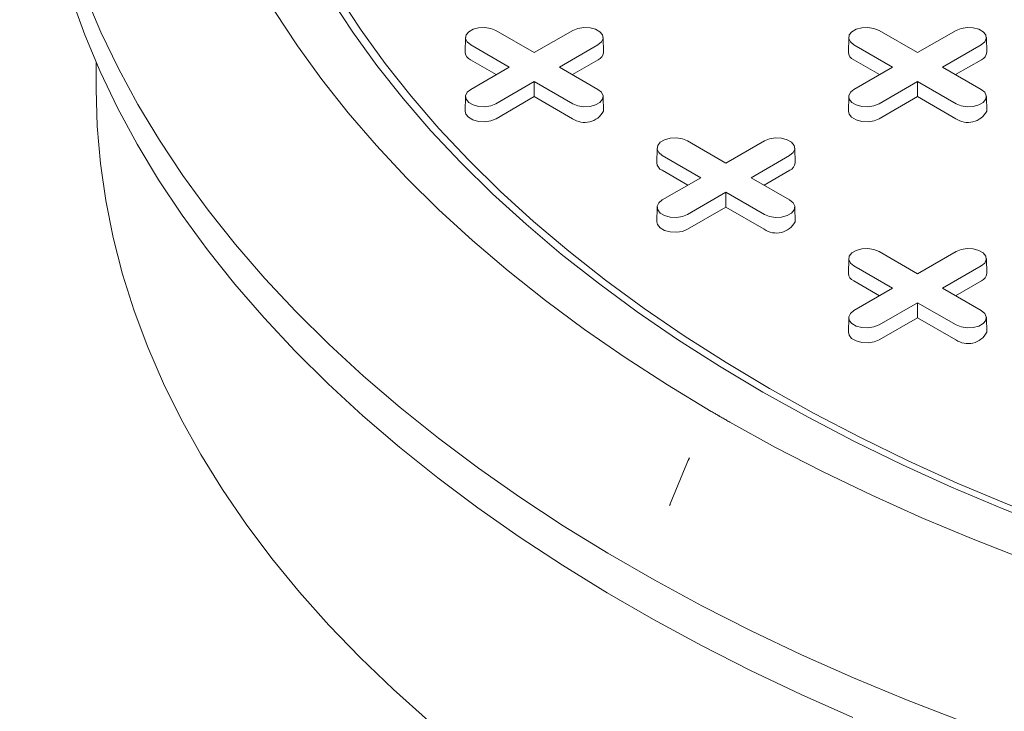
# Model space of a CAD drawing. Units: inches. Extents: x 0.3 to 10.6, y 0.4 to 8.2.
# Drawn here: x 1.9 to 2, y 3.2 to 3.3 of the extents above; entities that cross this region are included whole.
import ezdxf

# ---------------------------------------------------------------- set-up
doc = ezdxf.new("R2010")
doc.units = ezdxf.units.IN
doc.header["$MEASUREMENT"] = 0

msp = doc.modelspace()

# ---------------------------------------------------------------- linework, layer by layer
at = {"color": 7, "linetype": 'Continuous', "lineweight": 15}
for p, q in [((1.923023775771918, 3.250006300600854), (1.926383874887408, 3.248066556670078)), ((1.926383874887408, 3.248066556670078), (1.929743974002899, 3.250006300600854)), ((1.956430395355534, 3.250006300600854), (1.959790494471025, 3.248066556670078)), ((1.959790494471025, 3.248066556670078), (1.963150593586516, 3.250006300600854)), ((1.920382461909426, 3.249385703579767), (1.920354975711378, 3.248100008365954)), ((1.93241277406344, 3.248100008365954), (1.932385287865392, 3.249385703579767)), ((1.953789081493042, 3.249385703579767), (1.953761595294994, 3.248100008365954)), ((1.965819393647057, 3.248100008365954), (1.965791907449008, 3.249385703579767)), ((1.924195641229425, 3.246803316268152), (1.920835542113935, 3.248743060198928)), ((1.931932207660882, 3.248743060198911), (1.928572108545392, 3.246803316268152)), ((1.957602260813042, 3.246803316268152), (1.954242161697551, 3.248743060198928)), ((1.965338827244499, 3.248743060198911), (1.961978728129008, 3.246803316268152)), ((1.888194080255995, 3.247180294371175), (1.888194080255995, 3.244893928231173)), ((1.923062469087629, 3.246149149915015), (1.920816104956806, 3.247445948324613)), ((1.931951644818011, 3.247445948324606), (1.929705280687195, 3.246149149915016)), ((1.956469088671245, 3.246149149915015), (1.954222724540422, 3.247445948324613)), ((1.965358264401628, 3.247445948324606), (1.963111900270812, 3.246149149915016)), ((1.920835542113934, 3.244863572337387), (1.924195641229425, 3.246803316268152)), ((1.928572108545392, 3.246803316268152), (1.931932207660882, 3.244863572337404)), ((1.954242161697551, 3.244863572337387), (1.957602260813042, 3.246803316268152)), ((1.961978728129008, 3.246803316268152), (1.965338827244499, 3.244863572337404)), ((1.926383874887408, 3.245540075866226), (1.923023775771918, 3.243600331935478)), ((1.929743974002899, 3.243600331935462), (1.926383874887408, 3.245540075866226)), ((1.926383874887408, 3.24423174315995), (1.926383874887408, 3.245540075866226)), ((1.959790494471025, 3.245540075866226), (1.956430395355535, 3.243600331935478)), ((1.963150593586516, 3.243600331935462), (1.959790494471025, 3.245540075866226)), ((1.959790494471025, 3.24423174315995), (1.959790494471025, 3.245540075866226)), ((1.920382461909425, 3.244242975316316), (1.920354975711377, 3.242957280102504)), ((1.926383874887408, 3.24423174315995), (1.923043212929047, 3.242303220061162)), ((1.92972453684577, 3.242303220061156), (1.926383874887408, 3.24423174315995)), ((1.93241277406344, 3.242957280102504), (1.932385287865392, 3.244242975316316)), ((1.953789081493042, 3.244242975316316), (1.953761595294994, 3.242957280102504)), ((1.959790494471025, 3.24423174315995), (1.956449832512663, 3.242303220061162)), ((1.963131156429387, 3.242303220061156), (1.959790494471025, 3.24423174315995)), ((1.965819393647056, 3.242957280102504), (1.965791907449008, 3.244242975316316)), ((1.939727085563726, 3.240363685106885), (1.943087184679217, 3.238423941176109)), ((1.943087184679217, 3.238423941176109), (1.946447283794708, 3.240363685106885)), ((1.937085771701234, 3.239743088085798), (1.937058285503186, 3.238457392871984)), ((1.949116083855248, 3.238457392871984), (1.9490885976572, 3.239743088085798)), ((1.940898951021233, 3.237160700774183), (1.937538851905743, 3.23910044470496)), ((1.948635517452691, 3.239100444704943), (1.9452754183372, 3.237160700774183)), ((1.939765778879437, 3.236506534421046), (1.937519414748614, 3.237803332830643)), ((1.948654954609819, 3.237803332830637), (1.946408590479003, 3.236506534421048)), ((1.937538851905743, 3.235220956843418), (1.940898951021233, 3.237160700774183)), ((1.9452754183372, 3.237160700774183), (1.948635517452691, 3.235220956843435)), ((1.943087184679217, 3.235897460372258), (1.939727085563726, 3.233957716441509)), ((1.946447283794707, 3.233957716441492), (1.943087184679217, 3.235897460372258)), ((1.943087184679217, 3.234589127665981), (1.943087184679217, 3.235897460372258)), ((1.937085771701234, 3.234600359822347), (1.937058285503185, 3.233314664608534)), ((1.943087184679217, 3.234589127665981), (1.939746522720855, 3.232660604567193)), ((1.946427846637578, 3.232660604567187), (1.943087184679217, 3.234589127665981)), ((1.949116083855248, 3.233314664608534), (1.9490885976572, 3.234600359822347)), ((1.953789081493043, 3.230100472591829), (1.953761595294995, 3.228814777378016)), ((1.956430395355534, 3.230721069612916), (1.959790494471025, 3.22878132568214)), ((1.959790494471025, 3.22878132568214), (1.963150593586516, 3.230721069612916)), ((1.965819393647056, 3.228814777378015), (1.965791907449008, 3.230100472591829)), ((1.957602260813041, 3.227518085280214), (1.954242161697551, 3.22945782921099)), ((1.965338827244499, 3.229457829210973), (1.961978728129008, 3.227518085280214)), ((1.956469088671245, 3.226863918927076), (1.954222724540422, 3.228160717336674)), ((1.954242161697551, 3.225578341349449), (1.957602260813041, 3.227518085280214)), ((1.961978728129008, 3.227518085280214), (1.965338827244498, 3.225578341349466)), ((1.965358264401628, 3.228160717336669), (1.963111900270812, 3.226863918927078)), ((1.959790494471025, 3.226254844878289), (1.956430395355534, 3.22431510094754)), ((1.963150593586515, 3.224315100947523), (1.959790494471025, 3.226254844878289)), ((1.959790494471025, 3.224946512172012), (1.959790494471025, 3.226254844878289)), ((1.953789081493042, 3.224957744328379), (1.953761595294994, 3.223672049114565)), ((1.959790494471025, 3.224946512172012), (1.956449832512664, 3.223017989073224)), ((1.963131156429387, 3.223017989073218), (1.959790494471025, 3.224946512172012)), ((1.965819393647055, 3.223672049114565), (1.965791907449007, 3.224957744328379)), ((1.93989491723353, 3.212716688330594), (1.938158251069178, 3.208569669181295)), ((1.939900399024594, 3.212714350613629), (1.939814306687253, 3.212500459714417)), ((1.938218220222398, 3.208665139111744), (1.938184046352176, 3.208559369207411))]:
    msp.add_line(p, q, dxfattribs=at)
at = {"color": 7, "linetype": 'Continuous', "lineweight": 15, "flags": 128}
for points in [[(1.954160076964307, 3.190083189522313), (1.949638790890399, 3.192094340652951), (1.945232085162462, 3.194188534000434), (1.940944534526529, 3.196363595513825), (1.936780590029817, 3.19861726719029), (1.932744574399946, 3.2009472094192), (1.928840677557376, 3.203351003410958), (1.925072952265712, 3.205826153708027), (1.921445309924397, 3.208370090775542), (1.917961516508161, 3.210980173668833), (1.914625188657435, 3.213653692775073), (1.911439789923804, 3.21638787262622), (1.908408627174372, 3.219179874780318), (1.905534847158802, 3.222026800768176), (1.90282143324257, 3.22492569510237), (1.900271202309832, 3.227873548345424), (1.897886801839126, 3.230867300234015), (1.89567070715494, 3.23390384285592), (1.893625218857992, 3.236980023876459), (1.891752460436903, 3.240092649811019), (1.890054376063735, 3.243238489340328), (1.888532728575679, 3.246414276664992), (1.887189097644998, 3.249616714895822), (1.886024878139117, 3.25284247947645)], [(1.963567424480894, 3.189782809208527), (1.958833132670467, 3.191620939849168), (1.954203876257657, 3.193546163961583), (1.949684461025678, 3.195556482907351), (1.945279578728003, 3.197649809708311), (1.9409938022177, 3.199823971213118), (1.936831580700209, 3.202076710353266), (1.932797235114467, 3.20440568848622), (1.928894953647209, 3.206808487823246), (1.925128787385064, 3.209282613939389), (1.921502646108997, 3.21182549836302), (1.91802029423543, 3.214434501242254), (1.914685346908284, 3.217106914085462), (1.911501266245974, 3.21983996257305), (1.908471357747274, 3.222630809437565), (1.905598766859767, 3.225476557409164), (1.902886475714455, 3.228374252223358), (1.90033730002991, 3.231320885687934), (1.897953886189182, 3.234313398805858), (1.895738708492505, 3.23734868495092), (1.893694066588642, 3.240423593092825), (1.891822083087548, 3.243534931068381), (1.890124701356813, 3.246679468895388), (1.888603683504191, 3.24985394212579), (1.887260608548302, 3.253055055234603)], [(1.946316491238966, 3.218453817739406), (1.942521396721363, 3.220720380562626), (1.938861812276883, 3.22306003055688), (1.935341958817605, 3.225470069203503), (1.9319658960919, 3.227947716798576), (1.928737518001973, 3.230490115658984), (1.925660548112694, 3.233094333418439), (1.922738535356891, 3.235757366409621), (1.919974849942063, 3.238476143128569), (1.91737267946323, 3.241247527777306), (1.914935025226407, 3.244068323880628), (1.912664698786942, 3.246935277972865), (1.910564318706705, 3.249845083350392), (1.908636307533882, 3.252794383885524)], [(1.909377610402091, 3.252947633167189), (1.911296179796399, 3.250012775827626), (1.913386273980062, 3.247117220231575), (1.915645482268503, 3.244264306071229), (1.918071198923363, 3.241457323856758), (1.920660626157931, 3.238699511121091), (1.923410777364067, 3.235994048685781), (1.926318480556914, 3.233344056992303), (1.929380382033415, 3.230752592502972), (1.932592950240434, 3.228222644175671), (1.935952479847991, 3.225757130016422), (1.939455096022943, 3.223358893713807), (1.943096758898155, 3.221030701359095), (1.946873268232026, 3.218775238255872)], [(1.941798804144617, 3.216779431261212), (1.937978390153938, 3.219091338741938), (1.934293578090638, 3.221475470392649), (1.930748462518183, 3.223929176966057), (1.92734698276929, 3.226449731903217), (1.924092918568534, 3.229034334363277), (1.920989885832323, 3.23168011233577), (1.918041332650886, 3.234384125831996), (1.915250535456763, 3.237143370151936), (1.912620595384023, 3.239954779223076), (1.910154434822292, 3.242815229007425), (1.907854794169388, 3.245721540972947), (1.905724228786194, 3.248670485625548), (1.903765106157138, 3.251658786097687)], [(1.920835542113935, 3.248743060198928), (1.920527315437778, 3.248997178389566), (1.920388232084729, 3.249296828893983), (1.920435067559816, 3.249605869438977), (1.920662172813525, 3.249887025173867), (1.921042155600543, 3.25010638456761), (1.921529184388807, 3.25023748963992), (1.922064516318673, 3.250264527184172), (1.922583582458741, 3.250184236073498), (1.923023775771918, 3.250006300600854)], [(1.929743974002899, 3.250006300600854), (1.930184167316076, 3.250184236073534), (1.930703233456144, 3.250264527184203), (1.93123856538601, 3.25023748963994), (1.931725594174273, 3.250106384567617), (1.932105576961292, 3.249887025173861), (1.932332682215001, 3.249605869438958), (1.932379517690088, 3.249296828893954), (1.932240434337038, 3.248997178389529), (1.931932207660882, 3.248743060198911)], [(1.954242161697551, 3.248743060198928), (1.953933935021395, 3.248997178389566), (1.953794851668346, 3.249296828893984), (1.953841687143433, 3.249605869438977), (1.954068792397142, 3.249887025173867), (1.95444877518416, 3.25010638456761), (1.954935803972424, 3.25023748963992), (1.95547113590229, 3.250264527184172), (1.955990202042357, 3.250184236073498), (1.956430395355534, 3.250006300600854)], [(1.963150593586516, 3.250006300600854), (1.963590786899693, 3.250184236073534), (1.964109853039761, 3.250264527184203), (1.964645184969626, 3.25023748963994), (1.96513221375789, 3.250106384567617), (1.965512196544909, 3.249887025173861), (1.965739301798618, 3.249605869438958), (1.965786137273705, 3.249296828893954), (1.965647053920655, 3.248997178389529), (1.965338827244499, 3.248743060198911)], [(1.888194080255995, 3.244893928231173), (1.888286072840305, 3.241648606719246), (1.888561952085272, 3.238406760378881), (1.88902142257249, 3.235171860660337), (1.889663992289453, 3.231947371575261), (1.890488973156414, 3.228736745987326), (1.891495481763196, 3.225543421914832), (1.892682440315174, 3.222370818849178), (1.894048577787399, 3.219222334093194), (1.895592431285649, 3.216101339123216), (1.897312347612928, 3.21301117597883), (1.899206485039753, 3.209955153684132), (1.901272815276326, 3.20693654470434), (1.903509125644473, 3.203958581441556), (1.905913021447037, 3.201024452773434), (1.908481928532184, 3.198137300638443), (1.911213096049861, 3.195300216671404), (1.914103599397484, 3.19251623889289), (1.917150343351667, 3.189788348456037)], [(1.923023775771918, 3.243600331935478), (1.922583582458741, 3.243422396462795), (1.922064516318673, 3.24334210535212), (1.921529184388807, 3.243369142896372), (1.921042155600543, 3.243500247968683), (1.920662172813525, 3.243719607362426), (1.920435067559815, 3.244000763097316), (1.920388232084729, 3.244309803642309), (1.920527315437778, 3.244609454146726), (1.920835542113934, 3.244863572337387)], [(1.931932207660882, 3.244863572337404), (1.932240434337039, 3.244609454146763), (1.932379517690088, 3.244309803642339), (1.932332682215001, 3.244000763097335), (1.932105576961292, 3.243719607362432), (1.931725594174274, 3.243500247968676), (1.93123856538601, 3.243369142896352), (1.930703233456144, 3.24334210535209), (1.930184167316076, 3.243422396462758), (1.929743974002899, 3.243600331935462)], [(1.956430395355535, 3.243600331935478), (1.955990202042357, 3.243422396462795), (1.95547113590229, 3.24334210535212), (1.954935803972424, 3.243369142896372), (1.95444877518416, 3.243500247968683), (1.954068792397142, 3.243719607362425), (1.953841687143432, 3.244000763097316), (1.953794851668345, 3.244309803642309), (1.953933935021395, 3.244609454146726), (1.954242161697551, 3.244863572337387)], [(1.965338827244499, 3.244863572337404), (1.965647053920655, 3.244609454146763), (1.965786137273705, 3.244309803642339), (1.965739301798618, 3.244000763097335), (1.965512196544908, 3.243719607362432), (1.96513221375789, 3.243500247968676), (1.964645184969626, 3.243369142896352), (1.964109853039761, 3.24334210535209), (1.963590786899693, 3.243422396462758), (1.963150593586516, 3.243600331935462)], [(1.923043212929047, 3.242303220061162), (1.922595199512597, 3.242122123536891), (1.922066912081111, 3.24204040604204), (1.921522069895521, 3.242067923912511), (1.921026388964421, 3.242201358087005), (1.920639655723573, 3.2424246144348), (1.9204085159094, 3.242710764945437), (1.920354975711377, 3.242957280102504)], [(1.956449832512663, 3.242303220061162), (1.956001819096213, 3.242122123536891), (1.955473531664728, 3.24204040604204), (1.954928689479137, 3.242067923912511), (1.954433008548038, 3.242201358087005), (1.95404627530719, 3.2424246144348), (1.953815135493017, 3.242710764945437), (1.953761595294994, 3.242957280102504)], [(1.937538851905743, 3.23910044470496), (1.937230625229587, 3.239354562895598), (1.937091541876537, 3.239654213400015), (1.937138377351624, 3.239963253945008), (1.937365482605333, 3.240244409679899), (1.937745465392351, 3.240463769073641), (1.938232494180616, 3.240594874145951), (1.938767826110481, 3.240621911690203), (1.939286892250549, 3.240541620579529), (1.939727085563726, 3.240363685106885)], [(1.946447283794708, 3.240363685106885), (1.946887477107885, 3.240541620579566), (1.947406543247952, 3.240621911690234), (1.947941875177818, 3.240594874145971), (1.948428903966082, 3.240463769073648), (1.9488088867531, 3.240244409679891), (1.94903599200681, 3.239963253944988), (1.949082827481896, 3.239654213399984), (1.948943744128847, 3.23935456289556), (1.948635517452691, 3.239100444704943)], [(1.939727085563726, 3.233957716441509), (1.939286892250549, 3.233779780968826), (1.938767826110481, 3.233699489858151), (1.938232494180616, 3.233726527402403), (1.937745465392351, 3.233857632474713), (1.937365482605333, 3.234076991868457), (1.937138377351624, 3.234358147603346), (1.937091541876537, 3.23466718814834), (1.937230625229587, 3.234966838652757), (1.937538851905743, 3.235220956843418)], [(1.948635517452691, 3.235220956843435), (1.948943744128847, 3.234966838652794), (1.949082827481896, 3.23466718814837), (1.94903599200681, 3.234358147603366), (1.9488088867531, 3.234076991868463), (1.948428903966082, 3.233857632474707), (1.947941875177818, 3.233726527402384), (1.947406543247952, 3.233699489858121), (1.946887477107885, 3.233779780968789), (1.946447283794707, 3.233957716441492)], [(1.939746522720855, 3.232660604567193), (1.939298509304405, 3.232479508042922), (1.93877022187292, 3.232397790548071), (1.938225379687329, 3.232425308418542), (1.937729698756229, 3.232558742593037), (1.937342965515382, 3.23278199894083), (1.937111825701208, 3.233068149451468), (1.937058285503185, 3.233314664608534)], [(1.954242161697551, 3.22945782921099), (1.953933935021395, 3.229711947401629), (1.953794851668346, 3.230011597906046), (1.953841687143433, 3.230320638451039), (1.954068792397142, 3.230601794185929), (1.95444877518416, 3.230821153579672), (1.954935803972424, 3.230952258651982), (1.95547113590229, 3.230979296196234), (1.955990202042357, 3.230899005085559), (1.956430395355534, 3.230721069612916)], [(1.963150593586516, 3.230721069612916), (1.963590786899693, 3.230899005085597), (1.964109853039761, 3.230979296196264), (1.964645184969626, 3.230952258652002), (1.96513221375789, 3.230821153579679), (1.965512196544908, 3.230601794185923), (1.965739301798618, 3.230320638451019), (1.965786137273704, 3.230011597906016), (1.965647053920655, 3.229711947401591), (1.965338827244499, 3.229457829210973)], [(1.956430395355534, 3.22431510094754), (1.955990202042357, 3.224137165474857), (1.955471135902289, 3.224056874364182), (1.954935803972424, 3.224083911908435), (1.95444877518416, 3.224215016980744), (1.954068792397142, 3.224434376374487), (1.953841687143432, 3.224715532109377), (1.953794851668345, 3.225024572654371), (1.953933935021395, 3.225324223158788), (1.954242161697551, 3.225578341349449)], [(1.965338827244498, 3.225578341349466), (1.965647053920655, 3.225324223158825), (1.965786137273704, 3.225024572654401), (1.965739301798618, 3.224715532109398), (1.965512196544908, 3.224434376374494), (1.96513221375789, 3.224215016980738), (1.964645184969626, 3.224083911908414), (1.96410985303976, 3.224056874364152), (1.963590786899693, 3.22413716547482), (1.963150593586515, 3.224315100947523)], [(1.956449832512664, 3.223017989073224), (1.956001819096213, 3.222836892548952), (1.955473531664728, 3.222755175054102), (1.954928689479137, 3.222782692924573), (1.954433008548037, 3.222916127099067), (1.95404627530719, 3.223139383446861), (1.953815135493017, 3.223425533957498), (1.953761595294994, 3.223672049114565)], [(1.946873268232026, 3.218775238255872), (1.950780268252996, 3.216595105822851), (1.954813252683413, 3.214492818593432), (1.958967569937025, 3.21247080131548), (1.963238428484043, 3.21053138615465), (1.967620902377627, 3.208676810004501), (1.9721099369354, 3.206909211906501), (1.976700354569451, 3.205230630582879), (1.981386860758082, 3.203643002085199), (1.98616405015244, 3.202148157561343), (1.991026412810966, 3.200747821143491), (1.995968340554482, 3.199443607959533), (2.000984133434586, 3.198237022270203), (2.00606800630789, 3.197129455734085), (2.01121409550852, 3.196122185802498), (2.016416465611182, 3.195216374246099), (2.021669116277005, 3.194413065814911), (2.026965989174234, 3.193713187033329), (2.03230097496583, 3.193117545131477), (2.037667920355889, 3.19262682711416)], [(2.037557967438239, 3.192176723471997), (2.032164609915355, 3.192669856440187), (2.026803369272423, 3.193268429650611), (2.021480429087314, 3.193971752717536), (2.016201928762703, 3.194779014438247), (2.010973956444967, 3.195689283728685), (2.005802542002209, 3.196701510697336), (2.000693650069489, 3.197814527856171), (1.995653173169306, 3.1990270514672), (1.990686924915241, 3.200337683023127), (1.985800633306624, 3.201744910860358), (1.98099993412194, 3.20324711190254), (1.976290364418601, 3.20484255353259), (1.971677356146588, 3.206529395591073), (1.967166229883313, 3.208305692498611), (1.962762188696946, 3.210169395499892), (1.958470312145268, 3.212118355026672), (1.954295550416983, 3.214150323177054), (1.950242718622243, 3.216262956308192), (1.946316491238966, 3.218453817739406)], [(2.025106905977979, 3.190378690994889), (2.019715944111782, 3.191102333790014), (2.014369757396296, 3.191929302139723), (2.009074286514637, 3.192858677116718), (2.003835415794486, 3.193889425999449), (1.998658966669414, 3.195020403419671), (1.993550691210116, 3.196250352635184), (1.988516265732702, 3.197577906926318), (1.983561284491174, 3.199001591114636), (1.978691253461095, 3.20051982320215), (1.973911584221347, 3.20213091612924), (1.969227587940779, 3.203833079649314), (1.964644469476444, 3.205624422318129), (1.960167321589956, 3.207502953595563), (1.955801119288413, 3.209466586057506), (1.951550714296171, 3.211513137715408), (1.947420829663607, 3.213640334440895), (1.943416054518863, 3.215845812492794)]]:
    msp.add_lwpolyline(points, dxfattribs=at)
at = {"color": 7, "linetype": 'Continuous', "lineweight": 15}
for centre, radius, start, end in [((1.921099864807011, 3.248135590400923), 0.0007457384568373234, 182.7348392175616, 247.6348137532728), ((1.931667884967813, 3.248135590400912), 0.0007457384568298936, 292.3651862463353, 357.265160783266), ((1.954506484390628, 3.248135590400923), 0.0007457384568373682, 182.7348392175616, 247.634813753257), ((1.96507450455143, 3.248135590400912), 0.0007457384568301399, 292.3651862463353, 357.2651607832676), ((1.93077907253856, 3.24382045820234), 0.001847716727323481, 235.199294311801, 332.1499403694692), ((1.964185692122177, 3.243820458202341), 0.00184771672732427, 235.199294311811, 332.149940369448), ((1.937803174598822, 3.238492974906956), 0.0007457384568408462, 182.7348392177546, 247.6348137531456), ((1.948371194759623, 3.238492974906942), 0.000745738456828788, 292.3651862462665, 357.2651607832968), ((1.947482382330368, 3.234177842708371), 0.001847716727323688, 235.1992943117953, 332.149940369457), ((1.954506484390625, 3.228850359412981), 0.0007457384568333834, 182.7348392173027, 247.6348137533898), ((1.965074504551431, 3.228850359412974), 0.0007457384568293139, 292.3651862463167, 357.2651607832303), ((1.964185692122176, 3.224535227214401), 0.001847716727322673, 235.1992943117774, 332.149940369487)]:
    msp.add_arc(centre, radius, start, end, dxfattribs=at)
for points, knots in [([(2.578780681579323, 3.035455312146501), (2.578775139924555, 3.036244102645015), (2.578763320224493, 3.037926500321395), (2.578697716028813, 3.040275198563683), (2.5786150871651, 3.04256380701939), (2.578493958490355, 3.044875641676051), (2.578332789993734, 3.047286628654899), (2.578125887473386, 3.049794636849898), (2.577859060742698, 3.052484800216949), (2.577532512051033, 3.055305372372362), (2.577131218643502, 3.058313108685858), (2.576648520700638, 3.061486360644134), (2.576094313767567, 3.064726642745213), (2.57547395784701, 3.067991867822398), (2.574890305838279, 3.070786395850698), (2.574393564552547, 3.073010714230489), (2.574021022845727, 3.074609774219104), (2.573669435957196, 3.07606633893793), (2.573305676692257, 3.077526337623198), (2.572890848561763, 3.079137169691344), (2.572402699292133, 3.080964721008999), (2.571852222674143, 3.082946111255084), (2.571205880266908, 3.085181517093424), (2.570475862438583, 3.08759938838686), (2.569661919229433, 3.090174912538689), (2.568849639867007, 3.092636988445423), (2.568082655060628, 3.094874130215231), (2.567323356541678, 3.097019010005767), (2.566482870961909, 3.099320657892417), (2.565444540666522, 3.102064452390799), (2.564219957127293, 3.105170338946349), (2.562859298657007, 3.108474710588863), (2.56143299619153, 3.111796929446957), (2.559699709598735, 3.115678119412772), (2.557658828885867, 3.120037419030201), (2.555303229041231, 3.124812967991846), (2.552677585729132, 3.129891904863317), (2.549693380751806, 3.135382713100175), (2.546243864197508, 3.141398805216016), (2.542529185720222, 3.147552513927075), (2.53934455931014, 3.152570660994813), (2.53680896988798, 3.15643200248068), (2.535022027517958, 3.159100181092841), (2.533175584061558, 3.161803414613757), (2.531316088887065, 3.164473198953104), (2.529495339747049, 3.16703921915893), (2.527754880515364, 3.169450259034876), (2.526043933064436, 3.171783131628683), (2.524300852206662, 3.174123581942551), (2.522409485146357, 3.176623496250206), (2.520389654944424, 3.179248735043924), (2.518295823742156, 3.181923166449945), (2.516239504271009, 3.184506221088951), (2.514252113033963, 3.186963867095196), (2.512338152789801, 3.189296158133534), (2.510532822311974, 3.191465991208482), (2.50887362696325, 3.193435334976243), (2.507399218209721, 3.195166189680682), (2.506117454321068, 3.196656661334363), (2.505090282371295, 3.197841531674387), (2.504256104870802, 3.198798004770125), (2.503477895812142, 3.199686118862954), (2.502556080961923, 3.2007325067451), (2.501081716060597, 3.202394905464421), (2.499059205423597, 3.204649779657087), (2.496490549034647, 3.207469496739308), (2.493729423941781, 3.210451519393295), (2.490348011920541, 3.214041936876121), (2.486304649103153, 3.21824464791325), (2.482689781073441, 3.221907114251188), (2.48005912722967, 3.224527490265628), (2.478585916313847, 3.225983080808148), (2.477251224800585, 3.227292049446041), (2.476107427674387, 3.228406677863838), (2.475158872181585, 3.229326136463816), (2.474406012239208, 3.230052779845082), (2.473741208468277, 3.230692332373562), (2.472993942601592, 3.231408990177801), (2.471993156495153, 3.232364781745477), (2.470799278175128, 3.233498501878252), (2.469455763116184, 3.234766325624771), (2.468063331900932, 3.236071756568874), (2.466611362442398, 3.237423587601449), (2.46517076974675, 3.23875567518387), (2.462912474569054, 3.240830032647595), (2.459900075975143, 3.243563252819624), (2.456193715923912, 3.246868894716267), (2.452744207968233, 3.249897633148376), (2.449592279778841, 3.252626120751409), (2.446778711835108, 3.255031288026529), (2.444340892496996, 3.257092783663151), (2.44222601132813, 3.258864942223062), (2.440268119805625, 3.260492739776341), (2.438254761033948, 3.262153979391803), (2.436010430776417, 3.263990586108738), (2.433464970032408, 3.266054403378978), (2.430588428144668, 3.268362509398928), (2.427382064567924, 3.270905767387625), (2.423828428660374, 3.27368922201441), (2.419941120622715, 3.276692670515293), (2.41572293075905, 3.27990426018462), (2.411864512810693, 3.282796709117322), (2.408438216453046, 3.285332478766183), (2.40562156528769, 3.287396516696716), (2.40297825610334, 3.289314962998526), (2.400842723486766, 3.290851797912878), (2.399224218538692, 3.292009356625186), (2.398057717866989, 3.292840073475217), (2.397034965692446, 3.293565871459962), (2.396017054974511, 3.294285953519611), (2.394864772382442, 3.29509823757479), (2.393523743165084, 3.296039691966373), (2.391931746345776, 3.297152068295006), (2.390073249748034, 3.298443369177465), (2.387932095405335, 3.299921290370194), (2.385553387657108, 3.301551211366905), (2.382993281106764, 3.303291381397094), (2.37933487490838, 3.305757105612322), (2.374787092080061, 3.308781836509587), (2.369499889498473, 3.312238296868459), (2.364640147114454, 3.315365721778249), (2.360409279035036, 3.318049916675767), (2.35677148176866, 3.32033051165011), (2.353639322636538, 3.322274931396838), (2.350715863425702, 3.324073461645647), (2.347944888637735, 3.325763701375432), (2.345317815013283, 3.327353282862347), (2.342699858766581, 3.328925336956317), (2.33998784306203, 3.330541277871799), (2.337022023549602, 3.332293709872444), (2.333777329604396, 3.334193590762213), (2.329932202734909, 3.336422537945201), (2.325471920860881, 3.338976816282378), (2.320417816409007, 3.341830160942796), (2.315059550416999, 3.344809935505254), (2.309432277710925, 3.347890440572571), (2.303532219036184, 3.351067736722365), (2.297157805847713, 3.354442371956785), (2.290306030908845, 3.358002890357641), (2.283114536512427, 3.361665499477472), (2.275959677049657, 3.365236528302376), (2.269016270270187, 3.368634706338105), (2.262317908681895, 3.371851535635928), (2.255870897291113, 3.374891768620017), (2.250284295000006, 3.377480503429631), (2.245574272940725, 3.379632066823362), (2.241789384900461, 3.38134208514664), (2.238361940110301, 3.382875060252428), (2.235331943101168, 3.384218121509504), (2.232696444025769, 3.385377119242548), (2.230323147795256, 3.386413715884298), (2.228023718642357, 3.387411750908621), (2.225074705539144, 3.388683392376299), (2.221333438888019, 3.390281739842048), (2.216708425460101, 3.392233184798303), (2.211659660335941, 3.394334392184463), (2.20621129523334, 3.396568141926566), (2.199738348087048, 3.399179308005883), (2.192174714720108, 3.402169480096843), (2.183428709932766, 3.405542687605828), (2.174346549942084, 3.408952724741875), (2.164957728509609, 3.412380828750944), (2.15529319492483, 3.41580897908907), (2.145107137700537, 3.419311153805227), (2.134398204849191, 3.422871103315919), (2.123166675883586, 3.42647219852755), (2.111649350035264, 3.430024397913643), (2.099870884679544, 3.433512979320377), (2.08796222741945, 3.43689416537438), (2.075901799302593, 3.440167984406719), (2.063893304713083, 3.443278679763659), (2.050979899803204, 3.446465899801856), (2.03718853540925, 3.449681227631752), (2.022547335383899, 3.452872716080019), (2.008178450840601, 3.455789724374572), (1.994090806286027, 3.458440911920388), (1.980292202774139, 3.460834969130955), (1.966789460089095, 3.462980564470079), (1.955466910620008, 3.464615245590487), (1.946275864782618, 3.465837649140267), (1.939154552853618, 3.466727654718692), (1.932129722508679, 3.467549923350862), (1.92521116601763, 3.468305069594797), (1.918527466364427, 3.468982107780404), (1.912241199565477, 3.469571217489277), (1.906504722689996, 3.470068417336559), (1.901659475505496, 3.470457241529886), (1.897628669638172, 3.470759568410872), (1.894335885166453, 3.470992830476506), (1.891393911323914, 3.471190159601244), (1.888800683250216, 3.471355371405147), (1.886554331999878, 3.471491838615709), (1.884631645052774, 3.471603744411807), (1.882903344310162, 3.471700580434554), (1.881365664827376, 3.471783608266203), (1.879779251339168, 3.471866317025656), (1.878011828067688, 3.471955049973425), (1.875806447159025, 3.472060280728146), (1.873183526956564, 3.472177426780754), (1.87015058866431, 3.472301998708602), (1.866715650658137, 3.472428914623313), (1.862869093185967, 3.472552979402055), (1.858662506837739, 3.472666453910994), (1.852908276770163, 3.472788411320303), (1.845922398771644, 3.472875772840641), (1.83822644709246, 3.472885506221357), (1.831289450250602, 3.472823543925471), (1.82506732190382, 3.472710916643377), (1.81926083710733, 3.47255505885112), (1.813307278608792, 3.472345844574161), (1.807144485254724, 3.472073180531736), (1.800698302684062, 3.471722717701986), (1.795789376545343, 3.47140650481691), (1.79244091687378, 3.471168240056331), (1.790738145252202, 3.471041767870363), (1.789432472928345, 3.470941497755943), (1.78843314843939, 3.470862954492912), (1.787451274757597, 3.470784397186349), (1.786199505448585, 3.470682066195389), (1.784363546096079, 3.470527460704956), (1.781882869854641, 3.470309619360076), (1.778699499400332, 3.470014332597209), (1.774941284644239, 3.469642949434962), (1.770846103925063, 3.469208945228595), (1.766702610249811, 3.468737973782356), (1.762112839782693, 3.468181839069953), (1.757256486701069, 3.467549655467586), (1.752255361365559, 3.466847202107068), (1.748175340189133, 3.466236206697177), (1.744826160725911, 3.465710023008605), (1.741926132189959, 3.465237412903619), (1.738907729289072, 3.464727096715858), (1.736111995009881, 3.464235791979824), (1.733591616719963, 3.463778184861342), (1.73152900561716, 3.463393858239987), (1.729715771101011, 3.463047812427074), (1.728323036692072, 3.46277691643111), (1.727288993612722, 3.462573055387796), (1.726333326120196, 3.462382774747089), (1.725177748640883, 3.462150117966856), (1.723647751808607, 3.461837313986339), (1.721746493817798, 3.461440965664477), (1.71947867833264, 3.460956990718856), (1.716904119280118, 3.460392369681481), (1.71345321772752, 3.459612535588848), (1.709377668738622, 3.458652037999371), (1.704872167266812, 3.457536150875446), (1.700653661555216, 3.456440451360213), (1.697269346925254, 3.455529753695843), (1.695270828646186, 3.454963959014422), (1.694604776581142, 3.454775394956791)], [0, 0, 0, 0, 0.002509385933312752, 0.005352226061670564, 0.008497707785548696, 0.0115604269409716, 0.01445357230810083, 0.01798232282988688, 0.02141035001593414, 0.02497196430111383, 0.02893891481890359, 0.03303221406139085, 0.03717864757729931, 0.04137588825675555, 0.0455374828551867, 0.04785365144627638, 0.04990250746187181, 0.05168188459786963, 0.05346869593361572, 0.05554455991717336, 0.05791166014176145, 0.06054622348411974, 0.06322801601160628, 0.06659501251715967, 0.06995684540417624, 0.07327455172792126, 0.07622127714594223, 0.0787193195517249, 0.08168908051528366, 0.08526603779914214, 0.08952652121313834, 0.0939534910185997, 0.09835368225364863, 0.1027262118523639, 0.1094231079457461, 0.1157995901979192, 0.1219327430343659, 0.1299513171200664, 0.1381223673975966, 0.1465573500194767, 0.1553087227614788, 0.1589422086702688, 0.162663308376439, 0.1664725473238245, 0.1702890143633161, 0.1739058831016663, 0.1773112235382972, 0.1805033029067352, 0.1838169680505999, 0.1872830835002054, 0.191185924829901, 0.1950698978369888, 0.1987867986479647, 0.2023352258100055, 0.2057138755361475, 0.2089209973485378, 0.21179454032126, 0.2143229958270786, 0.2165047620160126, 0.2183384826306646, 0.2195343601822613, 0.2207172498346483, 0.2222542943006073, 0.2241539327491199, 0.2280675352788762, 0.2322512055572774, 0.236704038579884, 0.2413944228555897, 0.2483668899078199, 0.255673970961477, 0.2580399582190167, 0.2603324408237159, 0.2623357323914821, 0.2640429287200476, 0.265453370203321, 0.2665665218839503, 0.2673908355325055, 0.2684033049076958, 0.2698762894570694, 0.271810601480218, 0.2736547260109585, 0.2757596746223555, 0.2778799867543177, 0.2799533552102758, 0.281979642275343, 0.2875863509089338, 0.2927934072818442, 0.2975982624923331, 0.3019748813082108, 0.3058233200551099, 0.3091309876232175, 0.3118962171009541, 0.3143792052704642, 0.3170125119313876, 0.3199626459671442, 0.3233238939617211, 0.3270971676934713, 0.3312834099188048, 0.3358497500347348, 0.3408714209476457, 0.3462305039703064, 0.3519276111083637, 0.3554433376867535, 0.3590726621356121, 0.362423677695666, 0.3652372654058599, 0.366945568638931, 0.3683690623621488, 0.3695118155531589, 0.3706861791824572, 0.3720859892444476, 0.3737113458893222, 0.3755623578546833, 0.377859238703792, 0.3804294530938865, 0.3832731484060377, 0.3863898872238123, 0.3895687377467333, 0.3962713246607272, 0.402429960653654, 0.4080436721888098, 0.4131118181001469, 0.4169839399340268, 0.4204829327170785, 0.4237721955726932, 0.426887672009992, 0.4298293260204721, 0.4325971442207301, 0.4356489056227891, 0.4388698848994902, 0.442448126493599, 0.4463833354170907, 0.4515328530858355, 0.4570557864315681, 0.4628253291055443, 0.4688405240895602, 0.4751002566531499, 0.4816032394113954, 0.4889730843658562, 0.4965637001056714, 0.5039353367825606, 0.5110062653732811, 0.5177770898675604, 0.5242485708167, 0.5304216015173857, 0.5344919059819077, 0.5382682932554756, 0.541642968639982, 0.5446171218793043, 0.54719185066084, 0.5493845172319682, 0.5515744576453261, 0.5539199848855999, 0.5579954374045694, 0.5624663177617781, 0.5673305073114661, 0.5725697697700429, 0.5781185887061964, 0.5858391236660414, 0.5940692548668373, 0.6028022000130072, 0.6112774009659732, 0.6201652514745116, 0.6294582270562649, 0.6391476757332925, 0.6492240880003647, 0.6596776540926989, 0.6698696993336629, 0.6803771617349337, 0.6909133991524716, 0.7012444946931804, 0.7113711799850748, 0.7239925968467713, 0.736285274722163, 0.7482519825975652, 0.7598959217041449, 0.7712207028378101, 0.7822303218722253, 0.7929291336763593, 0.7987535171316177, 0.8044839233070511, 0.8101213950271919, 0.8156669322316377, 0.8210989259825939, 0.8261344170360773, 0.8306942103209783, 0.8347855319497959, 0.8376757871726305, 0.8402837633906907, 0.842612069849278, 0.8446630462137074, 0.8464387607654835, 0.8479410092034019, 0.849222361411253, 0.8505361686789863, 0.851585273854399, 0.852981480814655, 0.8547229650298702, 0.8568074455156005, 0.8591893015247106, 0.8618972120194643, 0.8649277142801851, 0.8682769197119381, 0.8718290725869395, 0.8785054349867296, 0.8847481886501432, 0.8899637061176668, 0.8948479482689854, 0.899407035906173, 0.9036466647830785, 0.9088834266343835, 0.9139450666826565, 0.9188684436241759, 0.9204896267444775, 0.9218699572001687, 0.9229004792783269, 0.9235826844576783, 0.9242380421092679, 0.9252276055063186, 0.9265503234334722, 0.928592615008573, 0.9311154420066572, 0.934113764898278, 0.9375339351616317, 0.940875406195422, 0.9440084821681893, 0.948517134056425, 0.9525270696007454, 0.9560464387457894, 0.9583682723250564, 0.9606336142904824, 0.9630803350296231, 0.9657069149865078, 0.9674491766243782, 0.969239806473658, 0.970758055805953, 0.971898582766038, 0.9726630252396951, 0.9733027220880662, 0.9742521963479397, 0.9755117606898128, 0.9770799690020159, 0.9789550496274427, 0.9811349272052176, 0.9834827065403076, 0.9875666478105786, 0.9913559482518585, 0.9948547445955662, 0.9982852255977859, 1, 1, 1, 1]), ([(1.941798804144616, 3.216779431261212), (1.941854646271219, 3.216746775591532), (1.94196633052448, 3.216681464252138), (1.942183870292552, 3.216554679800945), (1.942345910145741, 3.216460747559981), (1.942451860665968, 3.216399329522377)], [0, 0, 0, 0, 0.2571381386838164, 0.5142762776260871, 0.9999999999999999, 0.9999999999999999, 0.9999999999999999, 0.9999999999999999]), ([(1.942451860665968, 3.216399329522377), (1.942477715440128, 3.216384370976103), (1.942529424988447, 3.216354453883554), (1.942631314342238, 3.216295596296902), (1.942707424790345, 3.216251741113706), (1.942757627653239, 3.216222813997864)], [0, 0, 0, 0, 0.2539510356204913, 0.5079020712406555, 1, 1, 1, 1]), ([(1.942757627653239, 3.216222813997864), (1.942813887111162, 3.216190449155536), (1.942926406026755, 3.216125719471024), (1.943145735117655, 3.215999966591131), (1.943309146927083, 3.215906778310795), (1.943416054518863, 3.215845812492794)], [0, 0, 0, 0, 0.2569354248028988, 0.5138708484427171, 1, 1, 1, 1])]:
    msp.add_open_spline(points, degree=3, knots=knots, dxfattribs=at)

doc.saveas('drawing.dxf')
